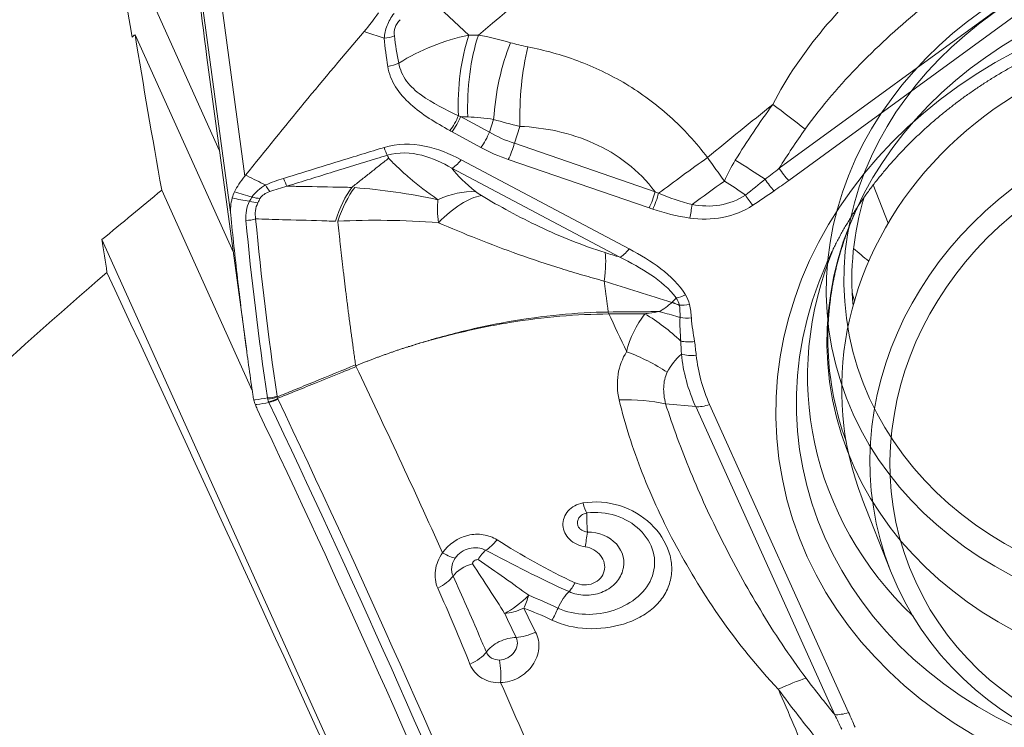
# Model space of a CAD drawing. Units: millimetres. Extents: x -32 to 127, y -150 to 135.
# Drawn here: x 34 to 47, y 71 to 80 of the extents above; entities that cross this region are included whole.
import ezdxf

# ---------------------------------------------------------------- set-up
doc = ezdxf.new("R2010")
doc.units = ezdxf.units.MM
doc.layers.add('1', color=4, linetype='Continuous', lineweight=25)
doc.layers.add('SK2', color=7, linetype='Continuous', lineweight=50)
doc.styles.add('cesky', font='monos.ttf')
doc.dimstyles.new('Standard$0', dxfattribs={"dimtxt": 0.18, "dimasz": 0.18, "dimexe": 0.18, "dimexo": 0.0625, "dimgap": 0.09, "dimtad": 0, "dimtih": 1, "dimtoh": 1, "dimdec": 4, "dimzin": 0, "dimdsep": 46, "dimtxsty": 'Standard', "dimcen": 0.09, "dimadec": 0, "dimazin": 0, "dimtfac": 1, "dimtdec": 4, "dimtofl": 0, "dimtmove": 0, "dimatfit": 3, "dimfxl": 1, "dimtolj": 1, "dimtzin": 0, "dimarcsym": 0})

# ---------------------------------------------------------------- blocks, each defined once
blk = doc.blocks.new('*D6')
at = {"layer": 'Defpoints', "color": 0, "lineweight": 18}
for p in [(63.003, 129.308), (63.003, 96.509), (0, 64)]:
    blk.add_point(p, dxfattribs=at)
at = {"layer": 'SK2', "color": 0, "lineweight": -2}
for p, q in [((0, 64.062), (0, 130.308)), ((63.003, 96.572), (63.003, 130.308)), ((3.5, 129.308), (59.503, 129.308))]:
    blk.add_line(p, q, dxfattribs=at)
at = {"layer": 'SK2', "color": 0, "lineweight": 18}
for points in [[(3.5, 129.892), (3.5, 128.725), (0, 129.308)], [(59.503, 129.892), (59.503, 128.725), (63.003, 129.308)]]:
    blk.add_solid(points, dxfattribs=at)
at = {"layer": 'SK2', "color": 0, "insert": (31.68, 132.579), "char_height": 3.5, "attachment_point": 5, "style": 'cesky'}
blk.add_mtext('\\A1;63,0', dxfattribs=at)

msp = doc.modelspace()

# ---------------------------------------------------------------- linework, layer by layer
at = {"layer": '1', "lineweight": 13}
for p, q in [((36.186, 82.165), (36.729, 78.149)), ((35.999, 81.654), (36.542, 77.639)), ((43.795, 78.253), (47.808, 81.179)), ((47.934, 81.018), (43.921, 78.093)), ((39.13, 80.538), (39.691, 80.015)), ((39.582, 78.936), (39.963, 78.729)), ((39.963, 78.729), (40.019, 78.9)), ((40.365, 78.808), (40.293, 78.584)), ((39.851, 78.528), (39.469, 78.736)), ((40.293, 78.584), (42.154, 77.944)), ((39.588, 78.366), (41.811, 77.189)), ((42.075, 77.729), (40.213, 78.369)), ((41.689, 77.078), (39.466, 78.255)), ((45.039, 78.033), (45.237, 77.527)), ((42.294, 75.139), (42.691, 75.102)), ((44.53, 71.029), (42.691, 75.102)), ((42.876, 75.131), (44.714, 71.059)), ((44.894, 73.885), (45.268, 72.931))]:
    msp.add_line(p, q, dxfattribs=at)
at = {"layer": '1', "lineweight": 18}
for p, q in [((35.537, 80.385), (36.396, 78.483)), ((36.577, 77.139), (35.277, 80.02)), ((36.228, 79.719), (36.754, 75.835)), ((35.63, 77.964), (36.827, 75.314)), ((34.84, 77.311), (39.299, 67.436))]:
    msp.add_line(p, q, dxfattribs=at)
at = {"layer": '1', "lineweight": 13}
for centre, major_axis, ratio, start_param, end_param in [((46.259, 66.345), (23.652, 22.981), 0.438258, 1.300927, 1.421492), ((49.315, 75.621), (4.422, 1.735), 0.906968, 0.000032, 2.100285), ((38.552, 80.128), (-0.299, -0.024), 0.517928, 1.598544, 2.067696), ((40.22, 79.167), (0.048, 1.499), 0.445182, 0.983635, 1.730631), ((40.344, 79.163), (0.052, 1.499), 0.444851, 0.982683, 1.739893), ((40.685, 79.13), (0.241, 1.48), 0.424268, 1.082998, 1.795208), ((40.867, 79.11), (0.077, 1.498), 0.331403, 1.065072, 1.790832), ((38.598, 79.754), (-0.296, -0.047), 0.518369, 1.558779, 2.082586), ((48.393, 64.148), (23.439, 22.773), 0.438258, 1.353129, 1.387689), ((43.44, 78.812), (-1.631, 1.157), 0.193983, 4.410867, 4.684655), ((39.42, 78.906), (-0.145, -0.263), 0.339658, 1.141226, 1.919241), ((39.448, 78.89), (-0.143, -0.263), 0.337692, 1.139588, 1.924986), ((39.83, 78.683), (-0.143, -0.263), 0.337692, 1.139588, 1.924986), ((42.264, 82.185), (-2.545, -3.296), 0.676022, 0.103529, 0.229413), ((62.451, 55.262), (15.677, -25.986), 0.523802, 3.365937, 3.402295), ((42.285, 82.03), (-2.846, -3.213), 0.716121, 0.163259, 0.289143), ((40.192, 78.523), (0.098, 0.284), 0.262634, 4.230681, 5.016079), ((42.681, 78.211), (1.216, 0.878), 0.035042, 1.408367, 1.95208), ((39.567, 78.52), (-0.14, -0.265), 0.332911, 0.350284, 1.135682), ((42.981, 78.105), (-1.719, 1.022), 0.16898, 4.438984, 4.67725), ((43.9, 78.247), (-0.177, 0.242), 0.277025, 1.346282, 2.044414), ((49.315, 75.621), (4.422, 1.735), 0.906968, 2.100285, 3.141527), ((36.982, 78.187), (0.118, -0.276), 0.159052, 5.235797, 5.713042), ((37.221, 78.274), (0.089, -0.287), 0.099732, 5.24913, 5.795537), ((42.905, 77.9), (1.217, 0.878), 0.035002, 1.409148, 1.762234), ((43.706, 78.109), (-0.17, 0.247), 0.264721, 1.392342, 2.051372), ((36.846, 78.081), (0.269, -0.134), 0.671524, 4.961969, 5.34241), ((39.339, 76.796), (-0.817, -1.011), 0.669307, 3.592215, 4.073141), ((39.417, 76.744), (-0.667, -1.116), 0.44872, 3.512102, 4.222323), ((42.054, 77.884), (0.098, 0.284), 0.262634, 4.230681, 5.016079), ((42.103, 77.867), (0.093, 0.285), 0.255596, 4.226958, 4.998005), ((43.427, 77.919), (-0.165, 0.251), 0.253115, 1.478597, 2.057504), ((36.811, 78.011), (0.268, -0.135), 0.614804, 4.941245, 5.345907), ((42.591, 77.75), (0.042, 0.297), 0.162017, 4.189828, 4.819524), ((36.765, 77.754), (0.299, 0.028), 0.627967, 4.58509, 5.021927), ((61.697, 59.426), (-19.619, 34.713), 0.451949, 0.789833, 0.864258), ((61.784, 59.475), (19.586, -34.656), 0.451949, 3.931425, 4.005851), ((41.052, 75.99), (-0.386, -1.241), 0.185158, 2.298127, 2.806048), ((41.79, 77.343), (-0.14, -0.265), 0.332911, 0.350284, 1.135682), ((47.631, 79.914), (3.724, 1.461), 0.906968, 3.564758, 3.635738), ((49.959, 75.36), (5.896, 0.798), 0.855095, 2.656883, 5.757831), ((42.536, 76.735), (-0.256, -0.156), 0.485667, 0.895738, 1.361649), ((42.588, 76.608), (-0.292, -0.069), 0.516628, 1.054833, 1.519755), ((44.935, 57.11), (-11.175, 30.71), 0.128037, 5.320384, 5.341589), ((41.419, 74.98), (-1.547, 1.267), 0.726891, 4.609341, 4.909399), ((42.614, 76.428), (-0.299, -0.018), 0.517409, 1.091539, 1.60957), ((42.655, 76.117), (-0.297, -0.042), 0.518465, 0.925408, 1.567738), ((41.166, 74.502), (-1.932, 0.517), 0.724735, 4.280247, 4.587478), ((45.565, 76.148), (-3.056, -0.413), 0.855095, 6.259653, 6.532718), ((42.677, 75.936), (-0.298, -0.032), 0.518328, 0.886931, 1.585063), ((49.845, 76.203), (5.37, 0.726), 0.855095, 3.061363, 3.326336), ((45.57, 76.111), (2.865, 0.387), 0.855095, 3.11806, 3.391125), ((41.759, 55.954), (-11.277, 30.99), 0.128037, 5.254064, 5.35285), ((37.05, 75.394), (0.297, 0.044), 0.579119, 4.553073, 4.989909), ((37.052, 75.383), (-0.294, -0.06), 0.58841, 1.381927, 1.816728), ((37.059, 75.359), (-0.277, -0.116), 0.593143, 1.265818, 1.700824), ((37.063, 75.351), (-0.271, -0.129), 0.596469, 1.236058, 1.672391), ((40.627, 55.542), (-11.176, 30.712), 0.128037, 5.076989, 5.357665), ((40.747, 55.586), (11.178, -30.717), 0.128037, 1.935397, 2.216072), ((41.202, 73.915), (-1.908, -0.601), 0.590774, 3.93089, 4.27945), ((42.855, 75.285), (-0.273, -0.123), 0.502413, 0.724035, 1.422166), ((41.223, 74.052), (-0.068, 0.394), 0.17715, 2.145053, 2.669153), ((41.274, 73.428), (0.018, -0.299), 0.045981, 3.606497, 4.660655), ((41.239, 73.462), (-0.05, -0.397), 0.054607, 1.010637, 1.528285), ((39.993, 73.532), (0.202, 0.345), 0.416232, 3.768067, 4.387385), ((39.853, 72.956), (0.13, 0.27), 0.317079, 0.596917, 1.250537), ((39.22, 73.336), (-0.326, 0.232), 0.182767, 2.089208, 2.782045), ((39.633, 73.062), (1.581, -1.07), 0.06082, 1.045088, 1.498105), ((39.725, 72.859), (-0.273, -0.123), 0.502413, 4.436722, 5.539431), ((39.633, 73.062), (1.001, -1.508), 0.037637, 1.068127, 1.521144), ((39.158, 72.864), (0.365, 0.163), 0.499508, 4.827339, 5.541215), ((41.082, 72.973), (0.154, 0.369), 0.253071, 3.793785, 4.246653), ((40.347, 72.615), (0.3, 0.264), 0.245419, 3.869631, 4.959143), ((40.347, 72.615), (0.126, 0.38), 0.330058, 4.3373, 4.803404), ((40.967, 72.419), (0.13, 0.27), 0.317079, 0.667622, 1.654298), ((40.347, 72.615), (-0.358, -0.178), 0.476738, 0.823921, 1.530513), ((40.742, 72.462), (-0.162, -0.366), 0.319304, 1.192613, 1.644283), ((40.508, 72.296), (-0.356, -0.182), 0.465621, 0.787993, 1.521967), ((39.589, 71.846), (0.371, 0.15), 0.463656, 4.844607, 5.615804), ((39.996, 71.6), (-0.02, 0.399), 0.29267, 4.322303, 5.087769), ((43.06, 70.288), (-1.597, -1.204), 0.268668, 3.778363, 4.052152), ((66.279, 71.681), (-24.062, 6.873), 0.47104, 0.557921, 0.594279), ((41.759, 55.954), (-11.277, 30.99), 0.128037, 5.079611, 5.188938), ((44.935, 57.11), (-11.175, 30.71), 0.128037, 5.113414, 5.147974), ((44.693, 71.213), (-0.273, -0.123), 0.502413, 0.724035, 1.422166)]:
    msp.add_ellipse(centre, major_axis=major_axis, ratio=ratio, start_param=start_param, end_param=end_param, dxfattribs=at)
for centre, major_axis, ratio in [((49.76, 76.832), (5.306, 0.718), 0.855095), ((49.744, 76.954), (5.059, 0.684), 0.855095), ((49.851, 76.158), (5.388, 0.729), 0.855095), ((49.975, 75.248), (-6.182, -0.836), 0.855095), ((49.69, 74.666), (4.422, 1.735), 0.906968), ((49.708, 74.621), (4.189, 1.644), 0.906968)]:
    msp.add_ellipse(centre, major_axis=major_axis, ratio=ratio, dxfattribs=at)
at = {"layer": '1', "lineweight": 18}
for centre, major_axis, ratio, start_param, end_param in [((115.506, 90.442), (79.278, 10.723), 0.855095, 3.113322, 3.141593), ((101.962, 40.985), (79.278, 10.723), 0.855095, 2.378973, 2.412291), ((49.744, 76.954), (4.955, 0.67), 0.855095, 2.768704, 3.106327), ((49.912, 75.709), (5.703, 0.771), 0.855095, 2.679266, 3.738474), ((49.959, 75.36), (5.896, 0.798), 0.855095, 2.642255, 2.656883), ((49.654, 77.622), (4.955, 0.67), 0.855095, 3.220504, 3.250153), ((49.845, 76.203), (5.37, 0.726), 0.855095, 3.049189, 3.061363), ((40.455, 55.48), (11.187, -30.742), 0.128037, 1.935397, 2.214283)]:
    msp.add_ellipse(centre, major_axis=major_axis, ratio=ratio, start_param=start_param, end_param=end_param, dxfattribs=at)
for points, degree in [([(35.237, 79.987), (35.103, 80.803), (34.98, 81.592), (34.869, 82.355)], 3), ([(35.277, 80.02), (35.263, 80.009), (35.25, 79.998), (35.237, 79.987)], 3), ([(35.277, 80.02), (35.387, 79.352), (35.505, 78.666), (35.63, 77.964)], 3), ([(38.613, 78.426), (38.601, 78.449), (38.586, 78.485), (38.57, 78.529)], 3), ([(36.729, 78.149), (36.671, 78.077), (36.626, 78.008), (36.594, 77.944)], 3), ([(34.84, 77.311), (35.102, 77.529), (35.366, 77.747), (35.63, 77.964)], 3), ([(36.562, 77.861), (36.57, 77.891), (36.581, 77.919), (36.594, 77.944)], 3), ([(36.542, 77.639), (36.535, 77.715), (36.542, 77.789), (36.562, 77.861)], 3), ([(34.906, 76.877), (34.884, 77.022), (34.862, 77.167), (34.84, 77.311)], 3), ([(34.906, 76.877), (36.034, 74.449), (37.17, 71.972), (38.311, 69.456)], 3), ([(38.196, 75.642), (38.536, 75.781), (38.889, 75.894)], 2), ([(36.835, 75.257), (36.838, 75.234), (36.843, 75.211), (36.849, 75.189)], 3), ([(36.868, 75.127), (36.86, 75.146), (36.854, 75.167), (36.849, 75.189)], 3), ([(36.868, 75.127), (36.875, 75.108), (36.883, 75.089), (36.892, 75.07)], 3)]:
    msp.add_open_spline(points, degree=degree, dxfattribs=at)
at = {"layer": '1', "lineweight": 13}
for points, knots in [([(43.71, 79.096), (43.895, 79.459), (44.127, 79.791), (44.64, 80.408), (44.921, 80.69), (45.521, 81.213), (45.84, 81.452), (46.504, 81.878), (46.85, 82.067), (47.213, 82.226)], [0, 0, 0, 0, 0.25, 0.25, 0.5, 0.5, 0.75, 0.75, 1, 1, 1, 1]), ([(47.533, 81.61), (47.207, 81.44), (46.891, 81.25), (46.277, 80.84), (45.978, 80.618), (45.403, 80.146), (45.128, 79.896), (44.606, 79.363), (44.36, 79.081), (44.139, 78.77)], [0, 0, 0, 0, 0.25, 0.25, 0.5, 0.5, 0.75, 0.75, 1, 1, 1, 1]), ([(38.573, 79.974), (38.576, 80.028), (38.588, 80.084), (38.631, 80.196), (38.663, 80.25), (38.702, 80.3)], [0, 0, 0, 0, 0.5, 0.5, 1, 1, 1, 1]), ([(38.781, 80.218), (38.751, 80.188), (38.728, 80.152), (38.703, 80.077), (38.701, 80.039), (38.706, 80.004)], [0, 0, 0, 0, 0.5, 0.5, 1, 1, 1, 1]), ([(40.47, 79.859), (40.693, 79.815), (40.914, 79.755), (41.35, 79.592), (41.565, 79.49), (41.973, 79.246), (42.167, 79.103), (42.532, 78.775), (42.698, 78.594), (42.847, 78.395)], [0, 0, 0, 0, 0.25, 0.25, 0.5, 0.5, 0.75, 0.75, 1, 1, 1, 1]), ([(39.441, 78.752), (39.255, 78.854), (39.072, 78.965), (38.844, 79.169), (38.776, 79.245), (38.67, 79.413), (38.634, 79.504), (38.619, 79.6)], [0, 0, 0, 0, 0.5, 0.5, 0.75, 0.75, 1, 1, 1, 1]), ([(38.764, 79.643), (38.779, 79.557), (38.816, 79.477), (38.922, 79.335), (38.99, 79.274), (39.21, 79.113), (39.382, 79.03), (39.554, 78.949)], [0, 0, 0, 0, 0.25, 0.25, 0.5, 0.5, 1, 1, 1, 1]), ([(42.154, 77.944), (42.047, 78.085), (41.924, 78.211), (41.647, 78.426), (41.5, 78.513), (41.189, 78.653), (41.025, 78.706), (40.698, 78.779), (40.532, 78.8), (40.365, 78.808)], [0, 0, 0, 0, 0.25, 0.25, 0.5, 0.5, 0.75, 0.75, 1, 1, 1, 1]), ([(37.241, 78.12), (37.446, 78.183), (37.65, 78.246), (38.059, 78.372), (38.263, 78.435), (38.501, 78.508), (38.536, 78.519), (38.57, 78.529)], [0, 0, 0, 0, 0.461519, 0.461519, 0.923037, 0.923037, 1, 1, 1, 1]), ([(38.57, 78.529), (38.744, 78.582), (38.933, 78.582), (39.28, 78.512), (39.438, 78.446), (39.588, 78.366)], [0, 0, 0, 0, 0.5, 0.5, 1, 1, 1, 1]), ([(38.613, 78.426), (38.565, 78.412), (38.518, 78.397), (38.279, 78.324), (38.089, 78.265), (37.694, 78.143), (37.49, 78.08), (37.286, 78.017)], [0, 0, 0, 0, 0.107478, 0.107478, 0.538306, 0.538306, 1, 1, 1, 1]), ([(39.466, 78.255), (39.343, 78.326), (39.213, 78.388), (38.925, 78.462), (38.763, 78.471), (38.613, 78.426)], [0, 0, 0, 0, 0.5, 0.5, 1, 1, 1, 1]), ([(39.283, 77.838), (39.141, 77.937), (39.018, 78.032), (38.856, 78.169), (38.806, 78.213), (38.713, 78.302), (38.67, 78.345), (38.631, 78.387)], [0, 0, 0, 0, 0.5, 0.5, 0.75, 0.75, 1, 1, 1, 1]), ([(36.739, 78.162), (36.746, 78.158), (36.753, 78.155), (36.841, 78.112), (36.922, 78.073), (37.003, 78.033)], [0, 0, 0, 0, 0.078607, 0.078607, 1, 1, 1, 1]), ([(37.286, 78.017), (37.352, 78.016), (37.417, 78.014), (37.665, 78.01), (37.846, 78.007), (38.066, 78.002), (38.105, 78.002), (38.143, 78.001), (38.143, 78.001), (38.143, 78.001)], [0, 0, 0, 0, 0.230696, 0.230696, 0.865973, 0.865973, 0.999937, 0.999937, 1, 1, 1, 1]), ([(37.058, 77.945), (37.031, 77.935), (37.005, 77.923), (36.96, 77.894), (36.941, 77.876), (36.932, 77.857)], [0, 0, 0, 0, 0.5, 0.5, 1, 1, 1, 1]), ([(39.858, 77.892), (40.098, 77.749), (40.354, 77.61), (40.766, 77.415), (40.91, 77.352), (41.199, 77.237), (41.345, 77.185), (41.493, 77.139)], [0, 0, 0, 0, 0.5, 0.5, 0.75, 0.75, 1, 1, 1, 1]), ([(42.644, 77.775), (42.764, 77.752), (42.886, 77.747), (43.132, 77.787), (43.249, 77.833), (43.349, 77.9)], [0, 0, 0, 0, 0.5, 0.5, 1, 1, 1, 1]), ([(43.448, 77.765), (43.328, 77.686), (43.192, 77.632), (42.903, 77.576), (42.756, 77.576), (42.612, 77.596)], [0, 0, 0, 0, 0.5, 0.5, 1, 1, 1, 1]), ([(37.928, 77.554), (37.89, 77.555), (37.852, 77.556), (37.632, 77.563), (37.451, 77.568), (37.15, 77.576), (37.029, 77.58), (36.897, 77.584), (36.885, 77.584), (36.872, 77.584)], [0, 0, 0, 0, 0.108551, 0.108551, 0.623071, 0.623071, 0.965051, 0.965051, 1, 1, 1, 1]), ([(39.29, 77.533), (39.061, 77.551), (38.834, 77.562), (38.39, 77.568), (38.172, 77.564), (37.959, 77.553)], [0, 0, 0, 0, 0.5, 0.5, 1, 1, 1, 1]), ([(41.481, 76.762), (41.388, 76.787), (41.292, 76.814), (41.103, 76.868), (41.008, 76.897), (40.725, 76.985), (40.534, 77.049), (39.978, 77.247), (39.627, 77.387), (39.29, 77.533)], [0, 0, 0, 0, 0.125, 0.125, 0.25, 0.25, 0.5, 0.5, 1, 1, 1, 1]), ([(41.811, 77.189), (41.959, 77.11), (42.1, 77.024), (42.358, 76.826), (42.475, 76.714), (42.556, 76.58)], [0, 0, 0, 0, 0.5, 0.5, 1, 1, 1, 1]), ([(42.434, 76.54), (42.346, 76.661), (42.225, 76.758), (41.969, 76.932), (41.831, 77.008), (41.689, 77.078)], [0, 0, 0, 0, 0.5, 0.5, 1, 1, 1, 1]), ([(42.378, 76.48), (42.38, 76.481), (42.381, 76.483), (42.399, 76.502), (42.416, 76.52), (42.433, 76.538), (42.434, 76.539), (42.434, 76.54)], [0, 0, 0, 0, 0.066021, 0.066021, 0.957286, 0.957286, 1, 1, 1, 1]), ([(42.475, 76.443), (42.473, 76.443), (42.471, 76.444), (42.458, 76.449), (42.448, 76.453), (42.431, 76.46), (42.424, 76.463), (42.413, 76.467), (42.408, 76.469), (42.401, 76.472), (42.398, 76.473), (42.393, 76.475), (42.391, 76.475), (42.388, 76.476), (42.388, 76.477), (42.387, 76.477), (42.386, 76.477), (42.383, 76.478), (42.381, 76.479), (42.378, 76.48)], [0, 0, 0, 0, 0.065104, 0.065104, 0.389894, 0.389894, 0.602128, 0.602128, 0.740701, 0.740701, 0.831094, 0.831094, 0.890014, 0.890014, 0.912879, 0.912879, 0.923978, 0.923978, 1, 1, 1, 1]), ([(38.888, 75.896), (38.902, 75.898), (38.916, 75.899), (38.943, 75.91), (38.957, 75.915), (38.998, 75.929), (39.026, 75.937), (39.109, 75.962), (39.164, 75.978), (39.331, 76.025), (39.442, 76.055), (39.775, 76.14), (39.999, 76.187), (40.448, 76.265), (40.669, 76.296), (41.108, 76.338), (41.326, 76.351), (41.535, 76.353)], [0, 0, 0, 0, 0.015625, 0.015625, 0.03125, 0.03125, 0.0625, 0.0625, 0.125, 0.125, 0.25, 0.25, 0.5, 0.5, 0.75, 0.75, 1, 1, 1, 1]), ([(41.543, 76.327), (41.12, 76.325), (40.679, 76.287), (40.005, 76.177), (39.781, 76.132), (39.445, 76.05), (39.333, 76.021), (39.165, 75.975), (39.109, 75.96), (39.026, 75.936), (38.998, 75.928), (38.957, 75.914), (38.943, 75.91), (38.916, 75.898), (38.902, 75.898), (38.888, 75.896)], [0, 0, 0, 0, 0.5, 0.5, 0.75, 0.75, 0.875, 0.875, 0.9375, 0.9375, 0.96875, 0.96875, 0.984375, 0.984375, 1, 1, 1, 1]), ([(41.535, 76.353), (41.535, 76.353), (41.535, 76.353), (41.71, 76.355), (41.884, 76.356), (42.111, 76.358), (42.163, 76.359), (42.215, 76.359)], [0, 0, 0, 0, 0.00008, 0.00008, 0.770271, 0.770271, 1, 1, 1, 1]), ([(42.484, 76.283), (42.475, 76.285), (42.466, 76.288), (42.419, 76.301), (42.381, 76.312), (42.303, 76.334), (42.264, 76.345), (42.221, 76.357), (42.218, 76.358), (42.215, 76.359)], [0, 0, 0, 0, 0.100964, 0.100964, 0.532901, 0.532901, 0.966579, 0.966579, 1, 1, 1, 1]), ([(41.68, 75.191), (41.653, 75.308), (41.648, 75.421), (41.682, 75.638), (41.721, 75.739), (41.778, 75.827)], [0, 0, 0, 0, 0.5, 0.5, 1, 1, 1, 1]), ([(37.158, 75.23), (37.229, 75.259), (37.301, 75.289), (37.465, 75.356), (37.557, 75.394), (37.831, 75.506), (38.013, 75.581), (38.194, 75.655), (38.194, 75.655), (38.194, 75.655)], [0, 0, 0, 0, 0.208038, 0.208038, 0.47403, 0.47403, 0.999947, 0.999947, 1, 1, 1, 1]), ([(38.202, 75.631), (38.133, 75.603), (38.065, 75.576), (37.881, 75.501), (37.765, 75.455), (37.558, 75.371), (37.466, 75.334), (37.303, 75.268), (37.233, 75.24), (37.163, 75.212)], [0, 0, 0, 0, 0.197517, 0.197517, 0.531491, 0.531491, 0.797846, 0.797846, 1, 1, 1, 1]), ([(42.315, 75.557), (42.286, 75.498), (42.271, 75.43), (42.265, 75.289), (42.274, 75.215), (42.294, 75.139)], [0, 0, 0, 0, 0.5, 0.5, 1, 1, 1, 1]), ([(37.042, 75.168), (37.04, 75.173), (37.038, 75.179), (37.034, 75.19), (37.033, 75.196), (37.031, 75.202)], [0, 0, 0, 0, 0.4969, 0.4969, 1, 1, 1, 1]), ([(37.158, 75.23), (37.158, 75.227), (37.159, 75.224), (37.161, 75.217), (37.162, 75.214), (37.163, 75.212)], [0, 0, 0, 0, 0.502819, 0.502819, 1, 1, 1, 1]), ([(43.784, 71.365), (43.503, 71.661), (43.255, 71.972), (42.809, 72.606), (42.613, 72.927), (42.263, 73.575), (42.112, 73.902), (41.858, 74.549), (41.755, 74.871), (41.68, 75.191)], [0, 0, 0, 0, 0.25, 0.25, 0.5, 0.5, 0.75, 0.75, 1, 1, 1, 1]), ([(42.294, 75.139), (42.388, 74.841), (42.499, 74.541), (42.749, 73.936), (42.889, 73.631), (43.197, 73.021), (43.364, 72.717), (43.729, 72.111), (43.926, 71.81), (44.152, 71.511)], [0, 0, 0, 0, 0.25, 0.25, 0.5, 0.5, 0.75, 0.75, 1, 1, 1, 1]), ([(40.791, 72.279), (40.931, 72.211), (41.091, 72.176), (41.416, 72.16), (41.582, 72.181), (41.811, 72.251), (41.884, 72.281), (42.018, 72.353), (42.079, 72.395), (42.188, 72.492), (42.233, 72.544), (42.306, 72.658), (42.334, 72.72), (42.369, 72.848), (42.377, 72.915), (42.372, 73.048), (42.359, 73.115), (42.293, 73.316), (42.21, 73.444), (41.985, 73.658), (41.842, 73.744), (41.529, 73.843), (41.362, 73.854), (41.201, 73.828)], [0, 0, 0, 0, 0.125, 0.125, 0.25, 0.25, 0.3125, 0.3125, 0.375, 0.375, 0.4375, 0.4375, 0.5, 0.5, 0.5625, 0.5625, 0.625, 0.625, 0.75, 0.75, 0.875, 0.875, 1, 1, 1, 1]), ([(41.252, 73.696), (41.38, 73.711), (41.511, 73.7), (41.755, 73.622), (41.866, 73.557), (42.038, 73.39), (42.1, 73.288), (42.158, 73.077), (42.154, 72.967), (42.084, 72.763), (42.018, 72.669), (41.842, 72.514), (41.732, 72.453), (41.375, 72.332), (41.094, 72.334), (40.87, 72.437)], [0, 0, 0, 0, 0.125, 0.125, 0.25, 0.25, 0.375, 0.375, 0.5, 0.5, 0.625, 0.625, 0.75, 0.75, 1, 1, 1, 1]), ([(41.201, 73.828), (41.122, 73.815), (41.052, 73.777), (40.957, 73.669), (40.932, 73.601), (40.94, 73.464), (40.972, 73.398), (41.078, 73.296), (41.151, 73.261), (41.231, 73.249)], [0, 0, 0, 0, 0.25, 0.25, 0.5, 0.5, 0.75, 0.75, 1, 1, 1, 1]), ([(41.259, 73.443), (41.252, 73.444), (41.246, 73.445), (41.223, 73.45), (41.208, 73.456), (41.18, 73.471), (41.168, 73.481), (41.147, 73.503), (41.139, 73.515), (41.129, 73.541), (41.126, 73.555), (41.127, 73.579), (41.128, 73.589), (41.136, 73.614), (41.144, 73.628), (41.165, 73.654), (41.178, 73.666), (41.209, 73.683), (41.226, 73.69), (41.246, 73.695), (41.249, 73.695), (41.252, 73.696)], [0, 0, 0, 0, 0.045865, 0.045865, 0.163071, 0.163071, 0.27732, 0.27732, 0.391882, 0.391882, 0.506404, 0.506404, 0.588484, 0.588484, 0.717565, 0.717565, 0.849752, 0.849752, 0.980832, 0.980832, 1, 1, 1, 1]), ([(41.016, 72.656), (41.081, 72.626), (41.153, 72.61), (41.302, 72.606), (41.376, 72.619), (41.512, 72.672), (41.574, 72.711), (41.67, 72.809), (41.706, 72.867), (41.763, 73.053), (41.731, 73.188), (41.553, 73.384), (41.408, 73.444), (41.259, 73.443)], [0, 0, 0, 0, 0.125, 0.125, 0.25, 0.25, 0.375, 0.375, 0.5, 0.5, 0.75, 0.75, 1, 1, 1, 1]), ([(40.064, 73.342), (40.01, 73.375), (39.948, 73.398), (39.817, 73.419), (39.746, 73.416), (39.546, 73.369), (39.422, 73.284), (39.345, 73.169)], [0, 0, 0, 0, 0.25, 0.25, 0.5, 0.5, 1, 1, 1, 1]), ([(39.51, 73.098), (39.553, 73.161), (39.622, 73.207), (39.77, 73.246), (39.851, 73.238), (39.913, 73.203)], [0, 0, 0, 0, 0.5, 0.5, 1, 1, 1, 1]), ([(41.231, 73.249), (41.314, 73.237), (41.388, 73.192), (41.481, 73.073), (41.499, 72.998), (41.465, 72.86), (41.411, 72.798), (41.262, 72.736), (41.17, 72.739), (41.096, 72.773)], [0, 0, 0, 0, 0.25, 0.25, 0.5, 0.5, 0.75, 0.75, 1, 1, 1, 1]), ([(39.345, 73.169), (39.293, 73.097), (39.26, 73.017), (39.238, 72.853), (39.249, 72.773), (39.28, 72.702)], [0, 0, 0, 0, 0.5, 0.5, 1, 1, 1, 1]), ([(39.923, 71.857), (39.893, 71.926), (39.864, 71.994), (39.718, 72.331), (39.601, 72.597), (39.482, 72.861)], [0, 0, 0, 0, 0.203599, 0.203599, 1, 1, 1, 1]), ([(40.317, 72.05), (40.251, 72.051), (40.168, 72.031), (40.021, 71.959), (39.957, 71.908), (39.923, 71.857)], [0, 0, 0, 0, 0.5, 0.5, 1, 1, 1, 1]), ([(40.317, 72.05), (40.348, 71.99), (40.335, 71.912), (40.246, 71.795), (40.171, 71.755), (40.098, 71.752)], [0, 0, 0, 0, 0.5, 0.5, 1, 1, 1, 1]), ([(40.112, 71.453), (40.193, 71.455), (40.275, 71.478), (40.422, 71.558), (40.488, 71.617), (40.58, 71.75), (40.609, 71.826), (40.623, 71.979), (40.609, 72.055), (40.575, 72.122)], [0, 0, 0, 0, 0.25, 0.25, 0.5, 0.5, 0.75, 0.75, 1, 1, 1, 1]), ([(39.706, 71.695), (39.737, 71.618), (39.793, 71.554), (39.936, 71.469), (40.022, 71.448), (40.112, 71.453)], [0, 0, 0, 0, 0.5, 0.5, 1, 1, 1, 1])]:
    msp.add_open_spline(points, degree=3, knots=knots, dxfattribs=at)
at = {"layer": '1', "lineweight": 18}
for points, knots in [([(44.456, 77.073), (44.462, 77.084), (44.477, 77.117), (44.503, 77.171), (44.534, 77.234), (44.566, 77.297), (44.6, 77.359), (44.634, 77.421), (44.67, 77.483), (44.706, 77.544), (44.743, 77.605), (44.781, 77.666), (44.82, 77.726), (44.86, 77.786), (44.901, 77.845), (44.943, 77.904), (44.985, 77.962), (45.029, 78.02), (45.073, 78.078), (45.119, 78.135), (45.165, 78.191), (45.212, 78.247), (45.259, 78.303), (45.308, 78.358), (45.358, 78.412), (45.408, 78.466), (45.459, 78.52), (45.511, 78.572), (45.564, 78.625), (45.617, 78.676), (45.672, 78.727), (45.727, 78.778), (45.782, 78.828), (45.839, 78.877), (45.896, 78.926), (45.954, 78.974), (46.013, 79.021), (46.072, 79.068), (46.133, 79.114), (46.193, 79.16), (46.255, 79.205), (46.317, 79.249), (46.38, 79.292), (46.443, 79.335), (46.507, 79.377), (46.572, 79.418), (46.637, 79.459), (46.703, 79.499), (46.77, 79.538), (46.837, 79.576), (46.904, 79.614), (46.972, 79.651), (47.041, 79.687), (47.11, 79.723), (47.18, 79.757), (47.25, 79.791), (47.321, 79.824), (47.392, 79.856), (47.463, 79.888), (47.535, 79.919), (47.608, 79.948), (47.681, 79.977), (47.754, 80.006), (47.828, 80.033), (47.902, 80.06), (47.976, 80.085), (48.051, 80.11), (48.126, 80.134), (48.202, 80.158), (48.278, 80.18), (48.354, 80.202), (48.43, 80.222), (48.507, 80.242), (48.584, 80.261), (48.661, 80.279), (48.738, 80.296), (48.816, 80.313), (48.894, 80.328), (48.972, 80.343), (49.05, 80.356), (49.128, 80.369), (49.207, 80.381), (49.285, 80.392), (49.364, 80.402), (49.443, 80.411), (49.522, 80.42), (49.601, 80.427), (49.68, 80.434), (49.759, 80.439), (49.838, 80.444), (49.917, 80.448), (49.996, 80.451), (50.076, 80.453), (50.155, 80.454), (50.234, 80.454), (50.313, 80.453), (50.392, 80.452), (50.471, 80.449), (50.55, 80.446), (50.628, 80.442), (50.707, 80.437), (50.785, 80.43), (50.864, 80.423), (50.942, 80.416), (51.02, 80.407), (51.097, 80.397), (51.175, 80.386), (51.252, 80.375), (51.33, 80.363), (51.406, 80.349), (51.483, 80.335), (51.559, 80.32), (51.635, 80.304), (51.711, 80.288), (51.787, 80.27), (51.862, 80.252), (51.936, 80.232), (52.011, 80.212), (52.085, 80.191), (52.158, 80.169), (52.232, 80.146), (52.305, 80.122), (52.377, 80.098), (52.449, 80.073), (52.52, 80.047), (52.592, 80.02), (52.662, 79.992), (52.732, 79.963), (52.802, 79.934), (52.871, 79.903), (52.94, 79.872), (53.008, 79.841), (53.075, 79.808), (53.142, 79.775), (53.209, 79.74), (53.274, 79.705), (53.34, 79.67), (53.404, 79.633), (53.468, 79.596), (53.532, 79.558), (53.594, 79.519), (53.656, 79.48), (53.718, 79.44), (53.778, 79.399), (53.839, 79.357), (53.898, 79.315), (53.957, 79.272), (54.015, 79.228), (54.072, 79.184), (54.128, 79.139), (54.184, 79.093), (54.239, 79.046), (54.293, 78.999), (54.347, 78.952), (54.399, 78.903), (54.451, 78.854), (54.502, 78.805), (54.553, 78.755), (54.602, 78.704), (54.651, 78.653), (54.699, 78.601), (54.746, 78.548), (54.783, 78.506), (54.804, 78.48), (54.81, 78.473)], [0, 0, 0, 0, 0.003365, 0.009608, 0.01585, 0.02209, 0.028329, 0.034566, 0.040803, 0.047038, 0.053272, 0.059505, 0.065736, 0.071967, 0.078196, 0.084425, 0.090652, 0.096878, 0.103103, 0.109328, 0.115551, 0.121773, 0.127995, 0.134215, 0.140435, 0.146654, 0.152872, 0.15909, 0.165307, 0.171523, 0.177738, 0.183953, 0.190167, 0.196381, 0.202594, 0.208806, 0.215018, 0.221229, 0.22744, 0.233651, 0.239861, 0.246071, 0.25228, 0.258489, 0.264697, 0.270906, 0.277113, 0.283321, 0.289528, 0.295735, 0.301942, 0.308149, 0.314355, 0.320561, 0.326767, 0.332973, 0.339178, 0.345384, 0.351589, 0.357794, 0.363999, 0.370204, 0.376408, 0.382613, 0.388817, 0.395022, 0.401226, 0.40743, 0.413634, 0.419838, 0.426042, 0.432246, 0.43845, 0.444654, 0.450857, 0.457061, 0.463265, 0.469468, 0.475672, 0.481876, 0.488079, 0.494283, 0.500486, 0.506689, 0.512893, 0.519096, 0.5253, 0.531503, 0.537707, 0.54391, 0.550114, 0.556317, 0.56252, 0.568724, 0.574927, 0.581131, 0.587335, 0.593538, 0.599742, 0.605946, 0.612149, 0.618353, 0.624557, 0.630761, 0.636965, 0.64317, 0.649374, 0.655578, 0.661783, 0.667987, 0.674192, 0.680397, 0.686602, 0.692807, 0.699013, 0.705218, 0.711424, 0.71763, 0.723837, 0.730043, 0.73625, 0.742457, 0.748665, 0.754872, 0.76108, 0.767289, 0.773498, 0.779707, 0.785917, 0.792127, 0.798337, 0.804548, 0.81076, 0.816972, 0.823184, 0.829397, 0.835611, 0.841826, 0.848041, 0.854257, 0.860473, 0.86669, 0.872908, 0.879127, 0.885347, 0.891567, 0.897789, 0.904011, 0.910234, 0.916458, 0.922684, 0.92891, 0.935137, 0.941366, 0.947595, 0.953826, 0.960057, 0.96629, 0.972525, 0.97876, 0.984997, 0.991235, 0.997474, 1, 1, 1, 1]), ([(44.441, 75.903), (44.441, 75.906), (44.44, 75.93), (44.44, 75.976), (44.44, 76.041), (44.441, 76.105), (44.443, 76.17), (44.446, 76.234), (44.45, 76.299), (44.456, 76.363), (44.462, 76.428), (44.47, 76.492), (44.478, 76.557), (44.488, 76.621), (44.498, 76.685), (44.51, 76.749), (44.523, 76.813), (44.536, 76.877), (44.551, 76.941), (44.567, 77.005), (44.584, 77.068), (44.602, 77.131), (44.621, 77.194), (44.641, 77.257), (44.662, 77.32), (44.684, 77.382), (44.707, 77.445), (44.731, 77.507), (44.756, 77.568), (44.782, 77.63), (44.808, 77.689), (44.826, 77.728), (44.834, 77.747)], [0, 0, 0, 0, 0.004842, 0.039339, 0.073832, 0.108322, 0.142807, 0.177288, 0.211765, 0.246236, 0.280701, 0.315161, 0.349614, 0.384061, 0.418501, 0.452933, 0.487358, 0.521776, 0.556186, 0.590588, 0.624981, 0.659367, 0.693744, 0.728112, 0.762472, 0.796823, 0.831166, 0.8655, 0.899826, 0.934142, 0.968451, 1, 1, 1, 1]), ([(36.542, 77.639), (36.556, 77.501), (36.57, 77.362), (36.6, 77.083), (36.616, 76.943), (36.648, 76.662), (36.665, 76.521), (36.7, 76.238), (36.719, 76.096), (36.768, 75.723), (36.801, 75.49), (36.835, 75.257)], [0, 0, 0, 0, 0.177869, 0.177869, 0.355739, 0.355739, 0.533608, 0.533608, 0.711478, 0.711478, 1, 1, 1, 1]), ([(34.906, 76.877), (33.615, 75.76), (32.353, 74.607), (29.884, 72.234), (28.681, 71.016), (27.51, 69.775)], [0, 0, 0, 0, 0.5, 0.5, 1, 1, 1, 1]), ([(39.813, 73.08), (39.812, 73.08), (39.81, 73.08), (39.801, 73.08), (39.793, 73.078), (39.777, 73.073), (39.77, 73.069), (39.759, 73.061), (39.754, 73.057), (39.747, 73.047), (39.744, 73.042), (39.742, 73.033), (39.741, 73.031), (39.74, 73.027), (39.74, 73.026), (39.74, 73.025)], [0, 0, 0, 0, 0.037915, 0.037915, 0.271674, 0.271674, 0.501181, 0.501181, 0.677918, 0.677918, 0.873872, 0.873872, 0.962085, 0.962085, 1, 1, 1, 1])]:
    msp.add_open_spline(points, degree=3, knots=knots, dxfattribs=at)
at = {"layer": '1', "lineweight": 18, "extrusion": (-9.05e-13, 6.901e-13, -1)}
msp.add_open_spline([(38.495, 80.31), (38.435, 80.221), (38.372, 80.139), (38.308, 80.063)], degree=3, dxfattribs=at)
at = {"layer": '1', "lineweight": 13, "extrusion": (9.166e-13, 2.629e-12, -1)}
msp.add_open_spline([(38.573, 79.974), (38.5, 79.997), (38.427, 80.021), (38.339, 80.052), (38.323, 80.057), (38.308, 80.063)], degree=3, knots=[0, 0, 0, 0, 0.822207, 0.822207, 1, 1, 1, 1], dxfattribs=at)
at = {"layer": '1', "lineweight": 13}
for points, degree in [([(38.619, 79.6), (38.599, 79.724), (38.583, 79.849), (38.573, 79.974)], 3), ([(38.706, 80.004), (38.721, 79.883), (38.741, 79.763), (38.764, 79.643)], 3), ([(38.764, 79.643), (39.047, 79.823), (39.359, 79.941), (39.691, 80.015)], 3), ([(39.691, 80.015), (39.733, 80.015), (39.776, 80.014), (39.818, 80.014)], 3), ([(39.818, 80.014), (39.96, 79.989), (40.102, 79.956), (40.243, 79.914)], 3), ([(40.243, 79.914), (40.316, 79.892), (40.392, 79.874), (40.47, 79.859)], 3), ([(43.214, 78.359), (43.37, 78.612), (43.535, 78.857), (43.71, 79.096)], 3), ([(39.678, 78.933), (39.646, 78.934), (39.614, 78.935), (39.582, 78.936)], 3), ([(40.019, 78.9), (39.905, 78.919), (39.792, 78.929), (39.678, 78.933)], 3), ([(40.365, 78.808), (40.246, 78.835), (40.131, 78.866), (40.019, 78.9)], 3), ([(38.631, 78.387), (38.143, 78.001)], 1), ([(43.071, 78.084), (43.112, 78.179), (43.159, 78.271), (43.214, 78.359)], 3), ([(39.466, 78.255), (39.546, 78.155), (39.646, 78.052), (39.78, 77.945)], 3), ([(36.826, 77.874), (36.861, 77.933), (36.927, 77.988), (37.003, 78.033)], 3), ([(37.003, 78.033), (37.081, 78.066), (37.16, 78.095), (37.241, 78.12)], 3), ([(37.286, 78.017), (37.209, 77.996), (37.132, 77.973), (37.058, 77.945)], 3), ([(38.143, 78.001), (38.059, 77.888), (37.985, 77.735), (37.928, 77.554)], 3), ([(38.182, 77.998), (38.095, 77.886), (38.019, 77.733), (37.959, 77.553)], 3), ([(38.182, 77.998), (38.537, 77.972), (38.905, 77.919), (39.283, 77.838)], 3), ([(43.071, 78.084), (43.166, 78.025), (43.259, 77.963), (43.349, 77.9)], 3), ([(36.594, 77.944), (36.67, 77.918), (36.746, 77.892), (36.826, 77.874)], 3), ([(36.791, 77.82), (36.802, 77.839), (36.814, 77.856), (36.826, 77.874)], 3), ([(42.2, 77.924), (42.343, 77.864), (42.49, 77.811), (42.644, 77.775)], 3), ([(36.791, 77.82), (36.713, 77.828), (36.637, 77.843), (36.562, 77.861)], 3), ([(36.744, 77.565), (36.736, 77.653), (36.75, 77.74), (36.791, 77.82)], 3), ([(36.902, 77.798), (36.867, 77.73), (36.859, 77.657), (36.872, 77.584)], 3), ([(39.29, 77.533), (39.274, 77.648), (39.272, 77.75), (39.283, 77.838)], 3), ([(42.612, 77.596), (42.444, 77.62), (42.282, 77.661), (42.124, 77.713)], 3), ([(42.556, 76.58), (42.581, 76.541), (42.598, 76.498), (42.609, 76.454)], 3), ([(42.475, 76.443), (42.467, 76.477), (42.454, 76.509), (42.434, 76.54)], 3), ([(42.609, 76.454), (42.623, 76.395), (42.631, 76.335), (42.635, 76.274)], 3), ([(41.778, 75.827), (41.821, 76.014), (41.905, 76.18), (42.019, 76.331)], 3), ([(42.494, 75.969), (42.488, 76.073), (42.479, 76.177), (42.484, 76.283)], 3), ([(42.635, 76.274), (42.641, 76.169), (42.661, 76.067), (42.676, 75.963)], 3), ([(42.502, 75.796), (42.425, 75.727), (42.361, 75.648), (42.315, 75.557)], 3), ([(38.202, 75.631), (38.2, 75.635), (38.198, 75.639), (38.196, 75.642)], 3), ([(37.031, 75.202), (37.03, 75.207), (37.029, 75.212), (37.028, 75.217)], 3), ([(37.047, 75.156), (37.045, 75.16), (37.043, 75.164), (37.042, 75.168)], 3), ([(37.156, 75.241), (37.156, 75.237), (37.157, 75.233), (37.158, 75.23)], 3), ([(37.163, 75.212), (37.165, 75.209), (37.166, 75.206), (37.167, 75.203)], 3), ([(41.096, 72.773), (40.726, 72.941), (40.387, 73.139), (40.064, 73.342)], 3), ([(39.913, 73.203), (40.272, 73.014), (40.637, 72.828), (41.016, 72.656)], 3), ([(39.482, 72.861), (39.449, 72.934), (39.46, 73.024), (39.51, 73.098)], 3), ([(39.28, 72.702), (39.427, 72.373), (39.569, 72.037), (39.706, 71.695)], 3), ([(40.87, 72.437), (40.742, 72.497), (40.613, 72.554), (40.483, 72.608)], 3), ([(40.575, 72.122), (40.522, 72.227), (40.469, 72.332), (40.417, 72.437)], 3), ([(40.417, 72.437), (40.544, 72.391), (40.668, 72.338), (40.791, 72.279)], 3), ([(40.166, 72.369), (40.216, 72.263), (40.266, 72.156), (40.317, 72.05)], 3), ([(40.098, 71.752), (40.02, 71.748), (39.95, 71.791), (39.923, 71.857)], 3), ([(44.32, 70.673), (44.135, 70.901), (43.956, 71.132), (43.784, 71.365)], 3)]:
    msp.add_open_spline(points, degree=degree, dxfattribs=at)
at = {"layer": '1', "lineweight": 13, "extrusion": (1.4167e-10, 3.04861e-10, -1)}
msp.add_open_spline([(39.554, 78.949), (39.563, 78.945), (39.572, 78.941), (39.582, 78.936)], degree=3, dxfattribs=at)
at = {"layer": '1', "lineweight": 13, "extrusion": (-5.27698e-11, -9.66509e-11, -1)}
msp.add_open_spline([(39.469, 78.736), (39.46, 78.741), (39.45, 78.747), (39.441, 78.752)], degree=3, dxfattribs=at)
at = {"layer": '1', "lineweight": 18, "extrusion": (2.50587e-09, 1.15937e-09, -1)}
msp.add_open_spline([(38.631, 78.387), (38.629, 78.39), (38.628, 78.393), (38.622, 78.406), (38.617, 78.416), (38.613, 78.426)], degree=3, knots=[0, 0, 0, 0, 0.216878, 0.216878, 1, 1, 1, 1], dxfattribs=at)
at = {"layer": '1', "lineweight": 18, "extrusion": (2.89715e-10, 0, -1)}
msp.add_open_spline([(38.613, 78.426), (38.613, 78.426)], degree=1, dxfattribs=at)
at = {"layer": '1', "lineweight": 13, "extrusion": (1.82689e-10, 1.30984e-10, -1)}
msp.add_open_spline([(42.847, 78.395), (42.922, 78.291), (42.996, 78.188), (43.071, 78.084)], degree=3, dxfattribs=at)
at = {"layer": '1', "lineweight": 18, "extrusion": (2.48602e-10, -1.99082e-10, -1)}
msp.add_open_spline([(36.739, 78.162), (36.736, 78.158), (36.733, 78.153), (36.729, 78.149)], degree=3, dxfattribs=at)
at = {"layer": '1', "lineweight": 13, "extrusion": (2.8042e-12, -3.545e-12, -1)}
msp.add_open_spline([(43.611, 78.109), (43.673, 78.156), (43.735, 78.205), (43.795, 78.253)], degree=3, dxfattribs=at)
at = {"layer": '1', "lineweight": 13, "extrusion": (3.0757e-12, -3.9171e-12, -1)}
msp.add_open_spline([(43.349, 77.9), (43.438, 77.969), (43.524, 78.039), (43.611, 78.109)], degree=3, dxfattribs=at)
at = {"layer": '1', "lineweight": 13, "extrusion": (2.3304e-12, -3.2735e-12, -1)}
msp.add_open_spline([(43.921, 78.093), (43.857, 78.046), (43.792, 78), (43.727, 77.955)], degree=3, dxfattribs=at)
at = {"layer": '1', "lineweight": 13, "extrusion": (-8.022e-13, -1.1684e-12, -1)}
msp.add_open_spline([(39.78, 77.945), (39.802, 77.927), (39.829, 77.91), (39.858, 77.892)], degree=3, dxfattribs=at)
at = {"layer": '1', "lineweight": 13, "extrusion": (1.01734e-11, 2.36799e-11, -1)}
msp.add_open_spline([(42.154, 77.944), (42.169, 77.937), (42.184, 77.931), (42.2, 77.924)], degree=3, dxfattribs=at)
at = {"layer": '1', "lineweight": 13, "extrusion": (-8.219e-13, 1.1818e-12, -1)}
msp.add_open_spline([(43.727, 77.955), (43.634, 77.891), (43.542, 77.826), (43.448, 77.765)], degree=3, dxfattribs=at)
at = {"layer": '1', "lineweight": 13, "extrusion": (1.53069e-11, -7.7043e-12, -1)}
msp.add_open_spline([(36.932, 77.857), (36.923, 77.838), (36.913, 77.818), (36.902, 77.798)], degree=3, dxfattribs=at)
at = {"layer": '1', "lineweight": 13, "extrusion": (1.54309e-11, 4.54454e-11, -1)}
msp.add_open_spline([(42.124, 77.713), (42.108, 77.718), (42.091, 77.724), (42.075, 77.729)], degree=3, dxfattribs=at)
at = {"layer": '1', "lineweight": 13}
for points, weights in [([(37.959, 77.553), (38.023, 76.926), (38.102, 76.289), (38.196, 75.642)], [1, 0.999689582459, 0.999689582459, 1]), ([(41.481, 76.762), (41.499, 76.622), (41.518, 76.481), (41.537, 76.34)], [1, 0.999983280656, 0.999983280656, 1])]:
    msp.add_rational_spline(points, weights, degree=3, dxfattribs=at)
at = {"layer": '1', "lineweight": 13, "extrusion": (-2.86956e-10, -9.22719e-10, -1)}
msp.add_open_spline([(41.493, 77.139), (41.558, 77.118), (41.623, 77.098), (41.689, 77.078)], degree=3, dxfattribs=at)
at = {"layer": '1', "lineweight": 13, "extrusion": (1.08588e-11, 3.45579e-11, -1)}
msp.add_open_spline([(42.378, 76.48), (42.079, 76.574), (41.78, 76.668), (41.481, 76.762), (41.481, 76.762), (41.481, 76.762)], degree=3, knots=[0, 0, 0, 0, 0.999937, 0.999937, 1, 1, 1, 1], dxfattribs=at)
at = {"layer": '1', "lineweight": 13, "extrusion": (-1.2136e-12, 1.677e-12, -1)}
msp.add_open_spline([(42.215, 76.359), (42.217, 76.361), (42.22, 76.362), (42.255, 76.385), (42.287, 76.408), (42.339, 76.447), (42.359, 76.463), (42.378, 76.48)], degree=3, knots=[0, 0, 0, 0, 0.042369, 0.042369, 0.618374, 0.618374, 1, 1, 1, 1], dxfattribs=at)
at = {"layer": '1', "lineweight": 13, "extrusion": (-1.1228e-12, -2.2e-14, -1)}
msp.add_open_spline([(42.484, 76.283), (42.485, 76.336), (42.483, 76.39), (42.475, 76.443)], degree=3, dxfattribs=at)
at = {"layer": '1', "lineweight": 13, "extrusion": (3.07601e-11, -3.38289e-09, 1)}
msp.add_open_spline([(42.019, 76.331), (41.86, 76.33), (41.702, 76.328), (41.543, 76.327)], degree=3, dxfattribs=at)
at = {"layer": '1', "lineweight": 13, "extrusion": (4.237e-13, -3.1634e-12, -1)}
msp.add_open_spline([(42.019, 76.331), (42.038, 76.334), (42.058, 76.336), (42.123, 76.345), (42.169, 76.351), (42.215, 76.359)], degree=3, knots=[0, 0, 0, 0, 0.295155, 0.295155, 1, 1, 1, 1], dxfattribs=at)
at = {"layer": '1', "lineweight": 13, "extrusion": (-4.1061e-12, -1.58e-13, -1)}
msp.add_open_spline([(42.502, 75.796), (42.5, 75.853), (42.498, 75.911), (42.494, 75.969)], degree=3, dxfattribs=at)
at = {"layer": '1', "lineweight": 13, "extrusion": (4.6951e-12, 5.587e-13, -1)}
msp.add_open_spline([(42.676, 75.963), (42.685, 75.903), (42.692, 75.842), (42.698, 75.782)], degree=3, dxfattribs=at)
at = {"layer": '1', "lineweight": 13, "extrusion": (5.79345e-10, -3.63901e-09, 1)}
msp.add_open_spline([(36.849, 75.189), (36.854, 75.19), (36.86, 75.19), (36.92, 75.2), (36.974, 75.209), (37.028, 75.217)], degree=3, knots=[0, 0, 0, 0, 0.095123, 0.095123, 1, 1, 1, 1], dxfattribs=at)
at = {"layer": '1', "lineweight": 13, "extrusion": (3.38796e-10, -2.07182e-09, 1)}
msp.add_open_spline([(37.047, 75.156), (36.993, 75.147), (36.939, 75.138), (36.88, 75.129), (36.874, 75.128), (36.868, 75.127)], degree=3, knots=[0, 0, 0, 0, 0.900578, 0.900578, 1, 1, 1, 1], dxfattribs=at)
at = {"layer": '1', "lineweight": 13, "extrusion": (-8.9132e-12, -4.2497e-12, -1)}
msp.add_open_spline([(44.622, 70.836), (44.592, 70.901), (44.561, 70.965), (44.53, 71.029)], degree=3, dxfattribs=at)
at = {"layer": '1', "lineweight": 13, "extrusion": (5.5664e-12, 2.4102e-12, -1)}
msp.add_open_spline([(44.714, 71.059), (44.744, 70.993), (44.772, 70.928), (44.799, 70.862)], degree=3, dxfattribs=at)

# ---------------------------------------------------------------- dimensions: what is measured, and where the dimension line sits
at = {"layer": 'SK2'}
dim = msp.add_linear_dim(base=(63.003, 129.308), p1=(0, 64), p2=(63.003, 96.509), dimstyle='Standard$0', override={"dimtxt": 3.5, "dimasz": 3.5, "dimexe": 1, "dimgap": 1, "dimtad": 1, "dimtih": 0, "dimdec": 1, "dimdsep": 44, "dimtxsty": 'cesky'}, dxfattribs=at)
dim.commit()
dim.dimension.update_dxf_attribs({"geometry": '*D6', "text_midpoint": (31.68, 129.308), "dimtype": 160})

doc.saveas('drawing.dxf')
